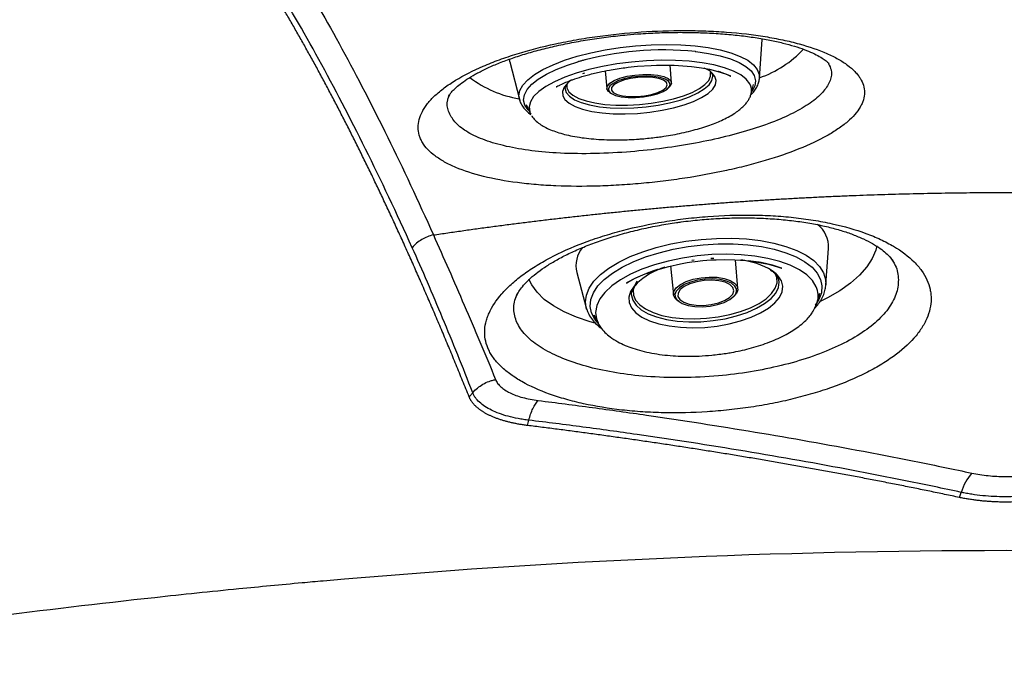
# Model space of a CAD drawing. Extents: x 527 to 612, y 789 to 934.
# Drawn here: x 563 to 570, y 876 to 881 of the extents above; entities that cross this region are included whole.
import ezdxf

# ---------------------------------------------------------------- set-up
doc = ezdxf.new("R2010")
doc.units = 0
doc.header["$MEASUREMENT"] = 0
doc.layers.add('1', color=4, linetype='Continuous')
doc.layers.add('GEOMETRY', color=4, linetype='Continuous', lineweight=25)

# ---------------------------------------------------------------- blocks, each defined once
blk = doc.blocks.new('2024 FLASH - FSH - LL')
at = {"layer": 'GEOMETRY'}
for p, q in [((40.3872, 76.7676), (40.4074, 77.0409)), ((39.9316, 76.9564), (39.908, 76.9588)), ((38.6142, 76.8829), (38.6111, 76.9034)), ((38.6142, 76.8829), (38.6819, 76.6174)), ((39.0234, 76.8593), (39.0973, 76.8829)), ((39.1442, 76.8031), (39.1296, 76.7968)), ((39.2913, 76.8183), (39.3034, 76.6942)), ((39.7618, 76.7346), (39.752, 76.859)), ((40.0714, 76.7783), (40.0519, 76.8026)), ((40.877, 76.8719), (40.878, 76.8696)), ((40.3283, 76.6559), (40.3457, 76.7222)), ((38.1813, 76.6359), (38.1823, 76.6386)), ((38.1823, 76.6386), (38.1872, 76.6518)), ((38.6844, 76.6089), (38.6819, 76.6174)), ((38.7306, 76.5799), (38.7593, 76.5177)), ((38.7593, 76.5177), (38.7634, 76.5103)), ((40.8592, 75.298), (40.8786, 75.5581)), ((39.9238, 75.4741), (39.9061, 75.4714)), ((40.2341, 75.2725), (40.2166, 75.477)), ((39.7545, 75.4327), (39.776, 75.2288)), ((39.0891, 75.3872), (39.1574, 75.1355)), ((40.5269, 75.3223), (40.5181, 75.3553)), ((40.7981, 75.1768), (40.8152, 75.2394)), ((39.2117, 75.0863), (39.2404, 75.028)), ((38.325, 74.5026), (38.35, 74.5326)), ((38.7394, 74.2998), (38.7489, 74.3371)), ((38.7489, 74.3371), (38.7489, 74.3371)), ((41.8085, 73.7883), (41.8203, 73.8248))]:
    blk.add_line(p, q, dxfattribs=at)
at = {"layer": 'GEOMETRY', "flags": 128}
for points in [[(39.0019, 76.8941), (39.0918, 76.9223), (39.1889, 76.947), (39.2918, 76.9678), (39.3985, 76.9843), (39.5075, 76.9963), (39.6169, 77.0036), (39.725, 77.006), (39.8298, 77.0036), (39.9298, 76.9962), (40.0233, 76.9842), (40.1088, 76.9676), (40.1848, 76.9468), (40.2501, 76.922), (40.3036, 76.8938), (40.3445, 76.8625), (40.372, 76.8286), (40.3858, 76.7928), (40.3872, 76.7676)], [(39.9317, 76.9564), (39.9355, 76.956), (40.0261, 76.9432), (40.1083, 76.926), (40.1806, 76.9045), (40.242, 76.8792), (40.2912, 76.8505), (40.3275, 76.8189), (40.3503, 76.7849), (40.3591, 76.7491), (40.3539, 76.7122), (40.3346, 76.6747), (40.3324, 76.6716)], [(38.6819, 76.6174), (38.6788, 76.6423), (38.686, 76.68), (38.7072, 76.7181), (38.7419, 76.7561), (38.7896, 76.7932), (38.8495, 76.829), (38.9207, 76.8628), (39.0019, 76.8941)], [(40.3189, 76.7274), (40.2931, 76.7602), (40.2539, 76.7905), (40.202, 76.8177), (40.1383, 76.8413), (40.064, 76.861), (39.9803, 76.8763), (39.8888, 76.8871), (39.791, 76.893), (39.6888, 76.8941), (39.584, 76.8903), (39.4784, 76.8816), (39.3739, 76.8682), (39.2724, 76.8504), (39.1757, 76.8284), (39.0855, 76.8027), (39.0035, 76.7738), (38.931, 76.742), (38.8694, 76.7081), (38.8198, 76.6726), (38.7831, 76.6361), (38.7599, 76.5993), (38.7506, 76.5628), (38.7555, 76.5274), (38.7593, 76.5177)], [(38.7525, 76.5324), (38.7436, 76.5416), (38.7209, 76.5756), (38.712, 76.6114), (38.7173, 76.6483), (38.7366, 76.6858), (38.7695, 76.7232), (38.8155, 76.7599), (38.8739, 76.7952), (38.9436, 76.8285), (39.0234, 76.8593)], [(39.0185, 76.7252), (39.0195, 76.6973), (39.0342, 76.6702), (39.0624, 76.6453), (39.1034, 76.6234), (39.156, 76.605), (39.2187, 76.5907), (39.2899, 76.5808), (39.3677, 76.5755), (39.4498, 76.5752), (39.5342, 76.5797), (39.6183, 76.5889), (39.7001, 76.6026), (39.7772, 76.6204), (39.8475, 76.6418), (39.9091, 76.6663), (39.9604, 76.6931), (39.9999, 76.7215), (40.0266, 76.7509), (40.0397, 76.7803), (40.0391, 76.8081)], [(39.5205, 76.8511), (39.6168, 76.8575), (39.6557, 76.8589), (39.7185, 76.8596), (39.7809, 76.8584), (39.8439, 76.8552), (39.9044, 76.8498), (39.9598, 76.8428), (40.0059, 76.8351), (40.0317, 76.8299), (40.0912, 76.8152), (40.1525, 76.7945), (40.176, 76.7844), (40.1826, 76.7814), (40.1834, 76.781), (40.1835, 76.7809), (40.1835, 76.7809), (40.1835, 76.7809), (40.1835, 76.7809), (40.1835, 76.7809), (40.1835, 76.7809), (40.1835, 76.7809), (40.1835, 76.7809), (40.1835, 76.7809), (40.1835, 76.7809), (40.1835, 76.7809), (40.1835, 76.781), (40.1833, 76.781), (40.1791, 76.7831), (40.122, 76.8057), (40.0961, 76.8139), (40.0918, 76.8151), (40.0915, 76.8152), (40.0914, 76.8152), (40.0914, 76.8152), (40.0914, 76.8152), (40.0914, 76.8152), (40.0914, 76.8152), (40.0914, 76.8152), (40.0914, 76.8152), (40.0914, 76.8152), (40.0914, 76.8152), (40.0915, 76.8152), (40.0924, 76.8149), (40.1019, 76.8121), (40.1147, 76.8081), (40.1152, 76.8079), (40.1152, 76.8079), (40.1152, 76.8079), (40.1152, 76.8079), (40.1152, 76.8079), (40.1152, 76.8079), (40.1151, 76.8079), (40.1151, 76.8079), (40.1149, 76.808), (40.1145, 76.8081), (40.1128, 76.8087), (40.111, 76.8093), (40.1103, 76.8095), (40.11, 76.8096), (40.1098, 76.8096), (40.1097, 76.8097), (40.1096, 76.8097), (40.1096, 76.8097)], [(39.0043, 76.7083), (39.0005, 76.7028), (38.988, 76.6722), (38.9897, 76.6425), (39.0054, 76.6143), (39.0347, 76.5885), (39.0771, 76.5656), (39.1312, 76.5462), (39.1957, 76.531), (39.269, 76.5202), (39.3492, 76.5141), (39.4341, 76.513), (39.5216, 76.5167), (39.6094, 76.5253), (39.6953, 76.5386), (39.7769, 76.556), (39.8523, 76.5773), (39.9194, 76.6019), (39.9765, 76.629), (40.0221, 76.6581), (40.0551, 76.6884), (40.0746, 76.7191), (40.0801, 76.7493), (40.0714, 76.7783), (40.0714, 76.7783)], [(39.0531, 76.7543), (39.0269, 76.7333), (39.0043, 76.7083)], [(39.0063, 76.6904), (39.0145, 76.6646), (39.037, 76.6379), (39.0729, 76.6139), (39.1213, 76.5933), (39.1809, 76.5766), (39.25, 76.5643), (39.3268, 76.5566), (39.4091, 76.5539), (39.4947, 76.5561), (39.5813, 76.5633), (39.6666, 76.5752), (39.7481, 76.5915), (39.8237, 76.6118), (39.8913, 76.6354), (39.9491, 76.6619), (39.9954, 76.6903), (40.0291, 76.7201), (40.0492, 76.7503), (40.0551, 76.7801), (40.0548, 76.7834)], [(39.7521, 76.7277), (39.7414, 76.7451), (39.7176, 76.7601), (39.6822, 76.7716), (39.6375, 76.779), (39.5862, 76.7817), (39.5316, 76.7797), (39.4771, 76.7729), (39.4262, 76.7619), (39.382, 76.7474), (39.3473, 76.7302), (39.3243, 76.7115), (39.3144, 76.6923), (39.3143, 76.6916)], [(39.3243, 76.731), (39.3547, 76.7499), (39.3963, 76.7666), (39.4464, 76.7801), (39.502, 76.7894), (39.5595, 76.794), (39.6152, 76.7937), (39.6658, 76.7884), (39.708, 76.7784), (39.7392, 76.7645), (39.7574, 76.7474), (39.7615, 76.7282), (39.7512, 76.7082), (39.741, 76.6984)], [(39.3524, 76.7195), (39.3366, 76.7007), (39.3354, 76.6821), (39.3489, 76.6653), (39.3761, 76.6515), (39.4149, 76.6417), (39.4625, 76.6365), (39.5154, 76.6365), (39.5696, 76.6416), (39.6212, 76.6514), (39.6662, 76.6652), (39.7014, 76.682), (39.7241, 76.7005), (39.7326, 76.7194), (39.7264, 76.7372), (39.7059, 76.7527), (39.6726, 76.7646), (39.6289, 76.7722), (39.5782, 76.7748), (39.5241, 76.7722), (39.4708, 76.7647), (39.422, 76.7528), (39.3816, 76.7373), (39.3524, 76.7195)], [(39.0061, 76.6945), (39.0062, 76.6932), (39.0063, 76.6904)], [(39.3267, 76.6643), (39.3151, 76.673), (39.3039, 76.6913), (39.307, 76.711), (39.3243, 76.731)], [(39.3143, 76.6916), (39.3183, 76.674), (39.325, 76.6659)], [(39.325, 76.6659), (39.3357, 76.6576), (39.3655, 76.6443), (39.4059, 76.6348), (39.4543, 76.6297), (39.5077, 76.6294), (39.5626, 76.6338), (39.6158, 76.6427), (39.6637, 76.6556), (39.7035, 76.6716), (39.7326, 76.6897)], [(39.7326, 76.6897), (39.7491, 76.7088), (39.7522, 76.7277), (39.7521, 76.7277)], [(39.4685, 75.4991), (39.5578, 75.534), (39.6545, 75.5642), (39.757, 75.5892), (39.8635, 75.6085), (39.9724, 75.6219), (40.0818, 75.6291), (40.19, 75.6299), (40.2951, 75.6245), (40.3955, 75.6128), (40.4894, 75.5951), (40.5755, 75.5716), (40.6522, 75.5428), (40.7182, 75.5091), (40.7726, 75.471), (40.8143, 75.4293), (40.8428, 75.3845), (40.8575, 75.3374), (40.8592, 75.298)], [(39.4903, 75.4632), (39.5783, 75.4976), (39.6737, 75.5271), (39.7748, 75.5514), (39.8799, 75.57), (39.9871, 75.5826), (40.0948, 75.589), (40.2009, 75.589), (40.3038, 75.5826), (40.4015, 75.5701), (40.4926, 75.5515), (40.5754, 75.5272), (40.6484, 75.4976), (40.7105, 75.4633), (40.7606, 75.4248), (40.7979, 75.3827), (40.8216, 75.3378), (40.8313, 75.2909), (40.827, 75.2427), (40.8087, 75.1941), (40.7826, 75.1534)], [(41.2204, 75.5751), (41.2133, 75.5449), (41.1888, 75.4851), (41.1505, 75.4258), (41.099, 75.3676), (41.0347, 75.3111), (40.9585, 75.257), (40.8712, 75.206), (40.8237, 75.1818)], [(39.1574, 75.1355), (39.1515, 75.177), (39.1577, 75.226), (39.1779, 75.2754), (39.2117, 75.3242), (39.2585, 75.3718), (39.3176, 75.4173), (39.388, 75.4599), (39.4685, 75.4991)], [(40.7901, 75.2853), (40.7635, 75.3286), (40.7234, 75.369), (40.6707, 75.4056), (40.6063, 75.4378), (40.5313, 75.4651), (40.447, 75.4869), (40.3551, 75.5029), (40.257, 75.5128), (40.1546, 75.5163), (40.0497, 75.5135), (39.9441, 75.5044), (39.8398, 75.4892), (39.7386, 75.4681), (39.6423, 75.4414), (39.5526, 75.4098), (39.4712, 75.3737), (39.3994, 75.3337), (39.3386, 75.2907), (39.2898, 75.2453), (39.254, 75.1984), (39.2317, 75.1509), (39.2234, 75.1034), (39.2292, 75.057), (39.2404, 75.028)], [(39.984, 75.4712), (40.0426, 75.4757), (40.0799, 75.4776), (40.1419, 75.4788), (40.2122, 75.4773), (40.2914, 75.4717), (40.3738, 75.4609), (40.4516, 75.4452), (40.5146, 75.4276), (40.5446, 75.4173), (40.5455, 75.417), (40.5457, 75.4169), (40.5457, 75.4169), (40.5457, 75.4169), (40.5457, 75.4169), (40.5457, 75.4169), (40.5457, 75.4169), (40.5457, 75.4169), (40.5457, 75.4169), (40.5457, 75.4169), (40.5457, 75.4169), (40.5456, 75.417), (40.5443, 75.4174), (40.4791, 75.4382), (40.3985, 75.4566), (40.3457, 75.4653), (40.3101, 75.4698), (40.3097, 75.4699), (40.3097, 75.4699), (40.3097, 75.4699), (40.3097, 75.4699), (40.3096, 75.4699), (40.3096, 75.4699), (40.3096, 75.4699), (40.3097, 75.4699), (40.3097, 75.4699), (40.3097, 75.4699), (40.3098, 75.4699), (40.3102, 75.4698), (40.3155, 75.4692), (40.3683, 75.4618), (40.3839, 75.4592), (40.3842, 75.4591), (40.3843, 75.4591), (40.3843, 75.4591), (40.3843, 75.4591), (40.3843, 75.4591), (40.3843, 75.4591), (40.3843, 75.4591), (40.3843, 75.4591), (40.3843, 75.4591), (40.3842, 75.4591), (40.3839, 75.4592), (40.3826, 75.4594), (40.3752, 75.4607), (40.3737, 75.4609), (40.3733, 75.461), (40.3731, 75.461), (40.3731, 75.461), (40.373, 75.4611), (40.373, 75.4611), (40.3731, 75.4611), (40.3732, 75.461), (40.3737, 75.4609), (40.3755, 75.4606), (40.3824, 75.4594), (40.3876, 75.4585), (40.3893, 75.4582), (40.3902, 75.458), (40.3901, 75.458)], [(40.0632, 75.4862), (40.0571, 75.486), (40.0407, 75.4853)], [(39.2491, 75.0181), (39.2184, 75.054), (39.1947, 75.0989), (39.1849, 75.1458), (39.1892, 75.194), (39.2075, 75.2426), (39.2395, 75.2907), (39.2847, 75.3377), (39.3422, 75.3826), (39.4112, 75.4246), (39.4903, 75.4632)], [(39.5879, 75.3815), (39.5878, 75.3815), (39.5892, 75.382), (39.5915, 75.3829), (39.5986, 75.3856), (39.6034, 75.3874), (39.6038, 75.3876), (39.6039, 75.3876), (39.6039, 75.3876), (39.6039, 75.3876), (39.6038, 75.3876), (39.6037, 75.3875), (39.6035, 75.3875), (39.6031, 75.3873), (39.6018, 75.3868), (39.5971, 75.3851), (39.5948, 75.3842), (39.5936, 75.3837), (39.5933, 75.3836), (39.5932, 75.3836), (39.5932, 75.3836), (39.5932, 75.3836), (39.5932, 75.3836), (39.5932, 75.3836), (39.5932, 75.3836), (39.5932, 75.3836), (39.5932, 75.3836), (39.5933, 75.3836), (39.5937, 75.3838), (39.5965, 75.3848), (39.6435, 75.4015), (39.6631, 75.4078), (39.6644, 75.4082), (39.6645, 75.4083), (39.6645, 75.4083), (39.6645, 75.4083), (39.6645, 75.4083), (39.6645, 75.4083), (39.6645, 75.4083), (39.6645, 75.4083), (39.6645, 75.4083), (39.6644, 75.4083), (39.6644, 75.4082), (39.6642, 75.4082), (39.6627, 75.4077), (39.6356, 75.3989), (39.5732, 75.3758), (39.5078, 75.3469), (39.4436, 75.3122), (39.4429, 75.3117), (39.4427, 75.3116), (39.4427, 75.3116), (39.4427, 75.3116), (39.4427, 75.3116), (39.4427, 75.3116), (39.4427, 75.3116), (39.4427, 75.3116), (39.4427, 75.3116), (39.4427, 75.3116), (39.4427, 75.3116), (39.4427, 75.3116), (39.4429, 75.3117), (39.4494, 75.3156), (39.5055, 75.3457), (39.5743, 75.3762), (39.6511, 75.4039), (39.7429, 75.4301), (39.8254, 75.4484), (39.8739, 75.457), (39.9068, 75.462), (39.9296, 75.4651), (39.984, 75.4712)], [(39.2198, 75.0266), (39.1841, 75.0365), (39.0867, 75.069), (38.9994, 75.1066), (38.9232, 75.149), (38.859, 75.1956), (38.8075, 75.2459), (38.7692, 75.2994), (38.75, 75.3399)], [(39.5173, 75.3242), (39.5032, 75.3012), (39.4908, 75.2631), (39.4924, 75.2257), (39.5078, 75.1899), (39.5368, 75.1569), (39.5784, 75.1274), (39.6315, 75.1022), (39.6948, 75.0822), (39.7664, 75.0677), (39.8444, 75.0592), (39.9267, 75.057), (40.011, 75.0611), (40.0951, 75.0713), (40.1767, 75.0875), (40.2534, 75.1091), (40.3233, 75.1356), (40.3844, 75.1663), (40.4351, 75.2002), (40.4739, 75.2366), (40.4999, 75.2743), (40.5122, 75.3124), (40.5106, 75.3498), (40.5017, 75.3741)], [(40.2237, 75.2702), (40.2132, 75.2899), (40.189, 75.3099), (40.1532, 75.3257), (40.1082, 75.3363), (40.0568, 75.341), (40.0021, 75.3394), (39.9477, 75.3318), (39.897, 75.3185), (39.8531, 75.3004), (39.8187, 75.2787), (39.7962, 75.2547), (39.7868, 75.2299), (39.7867, 75.2291)], [(39.796, 75.2769), (39.8259, 75.301), (39.8671, 75.3219), (39.917, 75.3384), (39.9724, 75.3495), (40.0299, 75.3543), (40.0858, 75.3527), (40.1366, 75.3446), (40.1791, 75.3307), (40.2107, 75.3118), (40.2294, 75.2891), (40.234, 75.264), (40.2242, 75.2381), (40.2045, 75.2162)], [(39.5118, 75.3059), (39.4976, 75.2903), (39.4721, 75.2509), (39.4604, 75.2113), (39.4628, 75.1724), (39.4792, 75.1353), (39.5093, 75.1009), (39.5523, 75.0701), (39.6071, 75.0437), (39.6721, 75.0224), (39.7458, 75.0067), (39.8263, 74.9971), (39.9114, 74.9938), (39.999, 74.9969), (40.0867, 75.0063), (40.1724, 75.0217), (40.2537, 75.0428), (40.3286, 75.069), (40.3952, 75.0996), (40.4517, 75.1339), (40.4967, 75.171), (40.5289, 75.2098), (40.5476, 75.2494), (40.5523, 75.2888), (40.5428, 75.327), (40.5428, 75.327)], [(39.4791, 75.2221), (39.4879, 75.1889), (39.5111, 75.1536), (39.5477, 75.1215), (39.5967, 75.0935), (39.6568, 75.0704), (39.7264, 75.0528), (39.8035, 75.0412), (39.886, 75.0359), (39.9718, 75.037), (40.0584, 75.0446), (40.1434, 75.0583), (40.2247, 75.0779), (40.2999, 75.1027), (40.367, 75.1322), (40.4241, 75.1655), (40.4698, 75.2017), (40.5028, 75.2399), (40.5221, 75.2789), (40.5273, 75.3177), (40.5269, 75.3223)], [(39.8158, 75.1791), (39.8136, 75.1804), (39.7882, 75.2013), (39.7765, 75.2254), (39.7791, 75.2512), (39.796, 75.2769)], [(39.8241, 75.2646), (39.8088, 75.2403), (39.8081, 75.2162), (39.8221, 75.1939), (39.8497, 75.1753), (39.8888, 75.1616), (39.9367, 75.1539), (39.9897, 75.1527), (40.0438, 75.1582), (40.0952, 75.17), (40.1399, 75.187), (40.1747, 75.2082), (40.197, 75.2319), (40.2051, 75.2564), (40.1984, 75.2798), (40.1774, 75.3004), (40.1437, 75.3168), (40.0998, 75.3276), (40.0489, 75.332), (39.9948, 75.3298), (39.9416, 75.3211), (39.8931, 75.3066), (39.8529, 75.2873), (39.8241, 75.2646)], [(39.4787, 75.2267), (39.4788, 75.2265), (39.4791, 75.2221)], [(39.7867, 75.2291), (39.7912, 75.2059), (39.8004, 75.1925)], [(39.8004, 75.1925), (39.8091, 75.1842), (39.8393, 75.1661), (39.88, 75.1528), (39.9286, 75.1451), (39.9821, 75.1435), (40.037, 75.1482), (40.09, 75.1587), (40.1377, 75.1745), (40.1772, 75.1946), (40.2058, 75.2176)], [(39.1619, 75.1212), (39.1592, 75.1291), (39.1574, 75.1355)]]:
    blk.add_lwpolyline(points, dxfattribs=at)
at = {"layer": 'GEOMETRY'}
for centre, radius, start, end in [((39.7096, 74.7054), 2.262, 84.36398, 105.7054), ((40.1238, 77.5213), 0.7963, 289.32949, 316.44993), ((39.9141, 76.6486), 0.2066, 48.18678, 66.96014), ((38.8198, 77.4259), 0.818, 233.17093, 260.12087), ((40.237, 76.6802), 0.0945, 345.06561, 29.97864), ((40.6697, 75.5656), 0.2091, 357.93903, 51.19432), ((39.2932, 75.4336), 0.2094, 141.50221, 192.79988), ((40.1897, 74.923), 0.5565, 58.89568, 83.37548), ((39.8741, 74.9143), 0.5335, 107.24202, 132.7689), ((40.3737, 75.2398), 0.1903, 27.26512, 57.03077), ((40.1716, 75.2585), 0.0533, 309.86838, 12.59633), ((40.6444, 75.22), 0.1596, 344.26892, 24.11956), ((42.1535, 73.7286), 0.3467, 137.83258, 163.89449)]:
    blk.add_arc(centre, radius, start, end, dxfattribs=at)
for points, knots in [([(36.7702, 78.0453), (36.9871, 77.7308), (37.2044, 77.3744), (37.6383, 76.5773), (37.855, 76.1365), (38.0709, 75.6534)], [0, 0, 0, 0, 0.5, 0.5, 1, 1, 1, 1]), ([(38.325, 74.5026), (38.3173, 74.5218), (38.3018, 74.5603), (38.2786, 74.6176), (38.2554, 74.6746), (38.2322, 74.7313), (38.2089, 74.7876), (38.1857, 74.8436), (38.1625, 74.8993), (38.1392, 74.9547), (38.116, 75.0098), (38.0927, 75.0645), (38.0694, 75.1189), (38.0462, 75.173), (38.0229, 75.2268), (37.9996, 75.2803), (37.9764, 75.3334), (37.9531, 75.3862), (37.9298, 75.4387), (37.9065, 75.4908), (37.8832, 75.5427), (37.8599, 75.5942), (37.8366, 75.6454), (37.8133, 75.6962), (37.79, 75.7468), (37.7667, 75.797), (37.7434, 75.8469), (37.72, 75.8965), (37.6967, 75.9457), (37.6734, 75.9947), (37.6501, 76.0433), (37.6268, 76.0916), (37.6034, 76.1396), (37.5801, 76.1872), (37.5568, 76.2345), (37.5334, 76.2815), (37.5101, 76.3282), (37.4868, 76.3746), (37.4634, 76.4206), (37.4401, 76.4663), (37.4168, 76.5117), (37.3934, 76.5568), (37.3701, 76.6016), (37.3467, 76.646), (37.3234, 76.6901), (37.3001, 76.7339), (37.2767, 76.7774), (37.2534, 76.8205), (37.23, 76.8633), (37.2067, 76.9058), (37.1834, 76.948), (37.16, 76.9899), (37.1367, 77.0314), (37.1133, 77.0727), (37.09, 77.1136), (37.0667, 77.1541), (37.0433, 77.1944), (37.02, 77.2344), (36.9967, 77.274), (36.9733, 77.3133), (36.95, 77.3523), (36.9267, 77.3909), (36.9034, 77.4293), (36.88, 77.4673), (36.8567, 77.505), (36.8334, 77.5424), (36.8101, 77.5795), (36.7868, 77.6162), (36.7635, 77.6527), (36.7402, 77.6888), (36.7169, 77.7246), (36.6936, 77.7601), (36.6703, 77.7952), (36.647, 77.8301), (36.6237, 77.8646), (36.6004, 77.8988), (36.5849, 77.9214), (36.5771, 77.9327)], [0, 0, 0, 0, 0.013333, 0.026667, 0.04, 0.053333, 0.066666, 0.079999, 0.093333, 0.106666, 0.119999, 0.133332, 0.146665, 0.159998, 0.173331, 0.186664, 0.199997, 0.21333, 0.226663, 0.239996, 0.253329, 0.266662, 0.279995, 0.293328, 0.306661, 0.319994, 0.333327, 0.34666, 0.359994, 0.373327, 0.38666, 0.399993, 0.413326, 0.426659, 0.439992, 0.453326, 0.466659, 0.479992, 0.493325, 0.506659, 0.519992, 0.533325, 0.546659, 0.559992, 0.573325, 0.586659, 0.599992, 0.613326, 0.626659, 0.639993, 0.653326, 0.66666, 0.679993, 0.693327, 0.70666, 0.719994, 0.733327, 0.746661, 0.759994, 0.773328, 0.786662, 0.799995, 0.813329, 0.826663, 0.839996, 0.85333, 0.866664, 0.879997, 0.893331, 0.906664, 0.919998, 0.933332, 0.946665, 0.959999, 0.973333, 0.986666, 1, 1, 1, 1]), ([(37.9204, 75.5626), (37.6993, 76.0512), (37.4782, 76.4969), (37.0366, 77.3027), (36.8161, 77.663), (36.5965, 77.9807)], [0, 0, 0, 0, 0.5, 0.5, 1, 1, 1, 1]), ([(39.5458, 77.0952), (39.441, 77.0881), (39.3379, 77.0775), (39.186, 77.0565), (39.1357, 77.0486), (39.0361, 77.0311), (38.9866, 77.0214), (38.8426, 76.9902), (38.7516, 76.9665), (38.644, 76.9333), (38.6228, 76.9265), (38.581, 76.9125), (38.5604, 76.9053), (38.4998, 76.8832), (38.4613, 76.8679), (38.3518, 76.8208), (38.2863, 76.7874), (38.214, 76.7433), (38.2, 76.7343), (38.1732, 76.7162), (38.1604, 76.7072), (38.1238, 76.6798), (38.1018, 76.6614), (38.0624, 76.6242), (38.0451, 76.6054), (38.0226, 76.5771), (38.0157, 76.5676), (38.0031, 76.5485), (37.9974, 76.5389), (37.9722, 76.4912), (37.9623, 76.4538), (37.9625, 76.3987), (37.9651, 76.3806), (37.9729, 76.3537), (37.9761, 76.3448), (37.9839, 76.3272), (37.9883, 76.3186), (38.0138, 76.2761), (38.0439, 76.2441), (38.0937, 76.2067), (38.1043, 76.1994), (38.1267, 76.1849), (38.1385, 76.1779), (38.1754, 76.1574), (38.202, 76.1445), (38.2882, 76.1081), (38.3538, 76.0868), (38.5018, 76.0504), (38.5818, 76.0359), (38.7104, 76.0192), (38.7547, 76.0145), (38.8463, 76.0069), (38.8938, 76.0039), (39.0375, 75.9978), (39.1358, 75.9973), (39.2871, 76.0015), (39.3382, 76.0038), (39.4157, 76.0084), (39.4418, 76.0102), (39.494, 76.0141), (39.5201, 76.0163), (39.5983, 76.0234), (39.6503, 76.029), (39.7284, 76.0385), (39.7543, 76.0418), (39.8057, 76.0489), (39.8313, 76.0526), (39.9582, 76.072), (40.0569, 76.0902), (40.2009, 76.1216), (40.2484, 76.1329), (40.3402, 76.1563), (40.3845, 76.1685), (40.5134, 76.2068), (40.5936, 76.2343), (40.7418, 76.2937), (40.8074, 76.3246), (40.8937, 76.3729), (40.9204, 76.3893), (40.9573, 76.4144), (40.9691, 76.4229), (40.9916, 76.4399), (41.0021, 76.4485), (41.052, 76.4913), (41.0821, 76.5258), (41.1075, 76.5694), (41.112, 76.5781), (41.1197, 76.5956), (41.123, 76.6045), (41.1307, 76.6307), (41.1333, 76.6481), (41.1334, 76.6995), (41.1234, 76.733), (41.098, 76.774), (41.0922, 76.7822), (41.0795, 76.7983), (41.0726, 76.8062), (41.05, 76.8296), (41.0151, 76.8599), (40.9708, 76.8885), (40.9341, 76.9092), (40.9212, 76.916), (40.8943, 76.9294), (40.8803, 76.9359), (40.8077, 76.9678), (40.742, 76.9905), (40.632, 77.0207), (40.5935, 77.03), (40.5327, 77.043), (40.512, 77.0471), (40.4701, 77.055), (40.4489, 77.0587), (40.3409, 77.0762), (40.2497, 77.0869), (40.1055, 77.0978), (40.0559, 77.1007), (39.9562, 77.1044), (39.9059, 77.1054), (39.7537, 77.1057), (39.6506, 77.1023), (39.5458, 77.0952)], [0, 0, 0, 0, 0.03125, 0.03125, 0.046875, 0.046875, 0.0625, 0.0625, 0.09375, 0.09375, 0.101562, 0.101562, 0.109375, 0.109375, 0.125, 0.125, 0.15625, 0.15625, 0.164062, 0.164062, 0.171875, 0.171875, 0.1875, 0.1875, 0.203125, 0.203125, 0.210937, 0.210937, 0.21875, 0.21875, 0.25, 0.25, 0.265625, 0.265625, 0.273437, 0.273437, 0.28125, 0.28125, 0.3125, 0.3125, 0.320312, 0.320312, 0.328125, 0.328125, 0.34375, 0.34375, 0.375, 0.375, 0.40625, 0.40625, 0.421875, 0.421875, 0.4375, 0.4375, 0.46875, 0.46875, 0.484375, 0.484375, 0.492188, 0.492188, 0.5, 0.5, 0.515625, 0.515625, 0.523438, 0.523438, 0.53125, 0.53125, 0.5625, 0.5625, 0.578125, 0.578125, 0.59375, 0.59375, 0.625, 0.625, 0.65625, 0.65625, 0.671875, 0.671875, 0.679688, 0.679688, 0.6875, 0.6875, 0.71875, 0.71875, 0.726563, 0.726563, 0.734375, 0.734375, 0.75, 0.75, 0.78125, 0.78125, 0.789063, 0.789063, 0.796875, 0.796875, 0.8125, 0.828125, 0.828125, 0.835938, 0.835938, 0.84375, 0.84375, 0.875, 0.875, 0.890625, 0.890625, 0.898438, 0.898438, 0.90625, 0.90625, 0.9375, 0.9375, 0.953125, 0.953125, 0.96875, 0.96875, 1, 1, 1, 1]), ([(38.1782, 76.6372), (38.1781, 76.637), (38.1779, 76.6365), (38.1834, 76.6476), (38.1984, 76.6674), (38.2237, 76.6938), (38.2599, 76.7247), (38.3077, 76.7588), (38.367, 76.7947), (38.4374, 76.8313), (38.5179, 76.8671), (38.608, 76.9017), (38.7069, 76.9346), (38.8149, 76.9658), (38.9311, 76.9945), (39.054, 77.0203), (39.182, 77.0427), (39.3134, 77.0612), (39.4346, 77.0743), (39.5346, 77.0824), (39.6336, 77.0883), (39.7439, 77.0923), (39.8738, 77.093), (40.0017, 77.0895), (40.1262, 77.0821), (40.2454, 77.0708), (40.3577, 77.0559), (40.4612, 77.0379), (40.5545, 77.0172), (40.6364, 76.9947), (40.707, 76.9706), (40.7665, 76.9458), (40.8143, 76.9213), (40.8495, 76.8988), (40.8717, 76.8809), (40.8821, 76.8694), (40.8822, 76.8691), (40.8822, 76.869)], [0, 0, 0, 0, 0.014791, 0.042351, 0.069148, 0.096165, 0.123866, 0.15235, 0.181503, 0.211113, 0.240959, 0.270506, 0.300628, 0.331473, 0.362885, 0.394693, 0.426727, 0.458808, 0.490763, 0.513976, 0.530351, 0.561622, 0.593107, 0.624847, 0.656724, 0.688551, 0.720128, 0.751267, 0.781785, 0.811505, 0.840567, 0.86974, 0.898582, 0.926837, 0.954324, 0.981056, 1, 1, 1, 1]), ([(39.1451, 76.8961), (39.1377, 76.8941), (39.1233, 76.8901), (39.1076, 76.8859), (39.0989, 76.8833), (39.0974, 76.8829)], [0, 0, 0, 0, 0.462039, 0.906999, 1, 1, 1, 1]), ([(40.878, 76.8696), (40.8854, 76.8551), (40.905, 76.8164), (40.8943, 76.7501), (40.8491, 76.6738), (40.766, 76.5986), (40.6479, 76.5266), (40.4988, 76.4591), (40.3219, 76.3979), (40.1226, 76.344), (39.906, 76.2991), (39.6771, 76.2639), (39.4345, 76.2393), (39.1855, 76.2281), (38.9497, 76.2327), (38.7418, 76.2527), (38.5647, 76.2851), (38.4162, 76.3309), (38.2994, 76.388), (38.2174, 76.4555), (38.1745, 76.5307), (38.1632, 76.5921), (38.178, 76.6279), (38.1813, 76.6359)], [0, 0, 0, 0, 0.029768, 0.079131, 0.128485, 0.177841, 0.227339, 0.276839, 0.32661, 0.376383, 0.42644, 0.476497, 0.527566, 0.583679, 0.639788, 0.689698, 0.739607, 0.789043, 0.838478, 0.887609, 0.936741, 0.98593, 1, 1, 1, 1]), ([(38.9454, 76.7061), (38.9454, 76.7061), (38.9454, 76.7061), (38.9462, 76.7065), (38.9472, 76.707), (38.9478, 76.7074), (38.9478, 76.7074), (38.9477, 76.7073), (38.9476, 76.7072), (38.9474, 76.7071), (38.9471, 76.707), (38.9465, 76.7067), (38.9452, 76.706), (38.9439, 76.7053), (38.9429, 76.7048), (38.9427, 76.7046), (38.9426, 76.7046), (38.9426, 76.7046), (38.9426, 76.7046), (38.9426, 76.7046), (38.9426, 76.7046), (38.9426, 76.7046), (38.9426, 76.7046), (38.9428, 76.7047), (38.9444, 76.7056), (38.9513, 76.7092), (38.9626, 76.715), (38.9827, 76.7243), (39.0288, 76.745), (39.0905, 76.767), (39.1649, 76.7897), (39.242, 76.8088), (39.3146, 76.8235), (39.376, 76.8338), (39.4425, 76.8433), (39.4908, 76.8482), (39.5205, 76.8511)], [0, 0, 0, 0, 0.001481, 0.005647, 0.01154, 0.013909, 0.014614, 0.014986, 0.015283, 0.015606, 0.016019, 0.016727, 0.018302, 0.022951, 0.024036, 0.024246, 0.024301, 0.024331, 0.024355, 0.024381, 0.024414, 0.02447, 0.024596, 0.024971, 0.026581, 0.038306, 0.077898, 0.10049, 0.218418, 0.338846, 0.460591, 0.599666, 0.709799, 0.792199, 0.872375, 1, 1, 1, 1]), ([(40.037, 76.8104), (40.0406, 76.8073), (40.0472, 76.8015), (40.0498, 76.7969), (40.051, 76.7948)], [0, 0, 0, 0, 0.542514, 1, 1, 1, 1]), ([(40.1122, 76.8089), (40.1122, 76.8089), (40.1124, 76.8088), (40.1116, 76.8091), (40.111, 76.8093), (40.11, 76.8096), (40.1096, 76.8097)], [0, 0, 0, 0, 0.0657228, 0.3329043, 0.7440028, 1, 1, 1, 1]), ([(40.051, 76.7948), (40.0521, 76.7925), (40.0544, 76.7883), (40.0542, 76.7847), (40.0541, 76.783)], [0, 0, 0, 0, 0.531644, 1, 1, 1, 1]), ([(40.3258, 76.6476), (40.3326, 76.6545), (40.3476, 76.67), (40.3652, 76.6958), (40.3788, 76.7244), (40.3854, 76.7491), (40.3868, 76.7638), (40.3872, 76.7676)], [0, 0, 0, 0, 0.201268, 0.449032, 0.695822, 0.9215, 1, 1, 1, 1]), ([(39.0067, 76.6924), (39.0066, 76.6958), (39.0064, 76.7022), (39.0138, 76.7136), (39.0171, 76.7189)], [0, 0, 0, 0, 0.5387475, 1, 1, 1, 1]), ([(38.6819, 76.6174), (38.6845, 76.6088), (38.6911, 76.588), (38.7078, 76.5604), (38.7327, 76.5334), (38.7514, 76.5164), (38.7643, 76.5087), (38.7643, 76.5087)], [0, 0, 0, 0, 0.1848804, 0.4499685, 0.70871, 0.9999636, 1, 1, 1, 1]), ([(39.5658, 76.3371), (39.6001, 76.3406), (39.6478, 76.3454), (39.7165, 76.3553), (39.7727, 76.3647), (39.837, 76.3776), (39.9006, 76.3926), (39.9624, 76.4097), (40.0202, 76.4282), (40.0719, 76.4474), (40.1203, 76.468), (40.1657, 76.4904), (40.2071, 76.5146), (40.2417, 76.5389), (40.2718, 76.5646), (40.2928, 76.5874), (40.3091, 76.6109), (40.3211, 76.6328), (40.3259, 76.6482), (40.3283, 76.6559)], [0, 0, 0, 0, 0.09156, 0.127397, 0.186433, 0.24642, 0.309348, 0.373133, 0.436497, 0.497665, 0.553878, 0.618672, 0.684855, 0.745853, 0.804067, 0.870519, 0.911121, 0.955668, 1, 1, 1, 1]), ([(38.7701, 76.4982), (38.7702, 76.4982), (38.7761, 76.4874), (38.7953, 76.4664), (38.8232, 76.4427), (38.8602, 76.42), (38.9016, 76.4004), (38.9492, 76.3828), (39.0018, 76.3677), (39.0607, 76.3546), (39.1239, 76.3441), (39.1927, 76.336), (39.2656, 76.3306), (39.3376, 76.3283), (39.4043, 76.3284), (39.467, 76.3303), (39.5202, 76.3333), (39.5547, 76.3362), (39.5658, 76.3371)], [0, 0, 0, 0, 0.000495, 0.069969, 0.146583, 0.214674, 0.284674, 0.356438, 0.427182, 0.494752, 0.572158, 0.64223, 0.714057, 0.793275, 0.852171, 0.903961, 0.969064, 1, 1, 1, 1]), ([(38.0708, 75.6533), (38.1049, 75.6584), (38.173, 75.6685), (38.2751, 75.6831), (38.3773, 75.6974), (38.4794, 75.7113), (38.5816, 75.7248), (38.6837, 75.7379), (38.7858, 75.7506), (38.8879, 75.7629), (38.9899, 75.7748), (39.0919, 75.7863), (39.1939, 75.7975), (39.2959, 75.8082), (39.3979, 75.8186), (39.4998, 75.8286), (39.6017, 75.8382), (39.7035, 75.8474), (39.8053, 75.8562), (39.9071, 75.8647), (40.0089, 75.8727), (40.1106, 75.8804), (40.2122, 75.8877), (40.3139, 75.8946), (40.4154, 75.9012), (40.517, 75.9073), (40.6185, 75.9131), (40.7199, 75.9185), (40.8213, 75.9235), (40.9226, 75.9282), (41.0239, 75.9325), (41.1251, 75.9364), (41.2263, 75.9399), (41.3274, 75.943), (41.4285, 75.9458), (41.5295, 75.9482), (41.6304, 75.9503), (41.7312, 75.9519), (41.832, 75.9532), (41.9328, 75.9541), (42.0334, 75.9547), (42.2742, 75.9551), (42.6553, 75.9515), (43.1767, 75.9367), (43.6984, 75.912), (44.1111, 75.8847), (44.4152, 75.8605), (44.6111, 75.8435), (44.8075, 75.8251), (45.0044, 75.8052), (45.202, 75.7838), (45.4001, 75.7608), (45.5987, 75.7364), (45.7978, 75.7104), (45.9975, 75.6829), (46.1306, 75.6633), (46.1973, 75.6535)], [0, 0, 0, 0, 0.012678, 0.025346, 0.038005, 0.050655, 0.063295, 0.075926, 0.088548, 0.101161, 0.113765, 0.126359, 0.138944, 0.151521, 0.164088, 0.176645, 0.189194, 0.201734, 0.214265, 0.226786, 0.239299, 0.251803, 0.264297, 0.276783, 0.28926, 0.301727, 0.314186, 0.326636, 0.339078, 0.35151, 0.363933, 0.376347, 0.388753, 0.401149, 0.413537, 0.425916, 0.438285, 0.450646, 0.462999, 0.475342, 0.487677, 0.500003, 0.563839, 0.627759, 0.691762, 0.755848, 0.779858, 0.803958, 0.828148, 0.852428, 0.876798, 0.901258, 0.925808, 0.950448, 0.975178, 1, 1, 1, 1]), ([(40.0213, 75.7846), (39.9689, 75.7807), (39.9167, 75.7756), (39.8387, 75.7663), (39.8127, 75.7629), (39.7611, 75.7555), (39.7354, 75.7516), (39.6083, 75.7306), (39.5095, 75.7097), (39.3897, 75.6783), (39.3659, 75.6718), (39.3187, 75.6582), (39.2953, 75.6511), (39.2263, 75.6292), (39.1819, 75.6138), (39.0531, 75.565), (38.9731, 75.5293), (38.8809, 75.4806), (38.8629, 75.4706), (38.828, 75.4506), (38.811, 75.4404), (38.7618, 75.4096), (38.7311, 75.3887), (38.6739, 75.3459), (38.6473, 75.3241), (38.5984, 75.2796), (38.576, 75.2569), (38.5164, 75.1888), (38.4865, 75.1434), (38.4611, 75.0866), (38.4566, 75.0752), (38.449, 75.0525), (38.4457, 75.0411), (38.4379, 75.0071), (38.4353, 74.9847), (38.4351, 74.9188), (38.4449, 74.8761), (38.4698, 74.8243), (38.4755, 74.814), (38.4881, 74.7936), (38.4949, 74.7836), (38.5174, 74.7539), (38.5347, 74.7347), (38.5739, 74.6975), (38.5959, 74.6795), (38.6323, 74.6532), (38.645, 74.6446), (38.6717, 74.6276), (38.6857, 74.6193), (38.7581, 74.5784), (38.8237, 74.549), (38.9333, 74.5097), (38.9716, 74.4974), (39.032, 74.4802), (39.0527, 74.4747), (39.0946, 74.4642), (39.1159, 74.4592), (39.2238, 74.4354), (39.3148, 74.4204), (39.4346, 74.4069), (39.4588, 74.4044), (39.5079, 74.4001), (39.5328, 74.3981), (39.6077, 74.3932), (39.6579, 74.3911), (39.8097, 74.3879), (39.9121, 74.3902), (40.0417, 74.3985), (40.0677, 74.4004), (40.1199, 74.4049), (40.1461, 74.4074), (40.2242, 74.4158), (40.2758, 74.4224), (40.3528, 74.434), (40.3784, 74.4382), (40.4292, 74.447), (40.4543, 74.4516), (40.5289, 74.4663), (40.5777, 74.477), (40.6732, 74.5003), (40.72, 74.5129), (40.7887, 74.5332), (40.8114, 74.5403), (40.8562, 74.5548), (40.8784, 74.5623), (40.9871, 74.6009), (41.0672, 74.6347), (41.1771, 74.6898), (41.212, 74.7089), (41.2618, 74.7387), (41.278, 74.7488), (41.3091, 74.7693), (41.3241, 74.7796), (41.3963, 74.8318), (41.4451, 74.8752), (41.495, 74.9316), (41.5044, 74.943), (41.522, 74.966), (41.5303, 74.9776), (41.5531, 75.0124), (41.5657, 75.0356), (41.5961, 75.1054), (41.6064, 75.1521), (41.6066, 75.2105), (41.6059, 75.2222), (41.6034, 75.2452), (41.6015, 75.2567), (41.5939, 75.2907), (41.5864, 75.3131), (41.5663, 75.3569), (41.5538, 75.3785), (41.5238, 75.4207), (41.5061, 75.4416), (41.4464, 75.5015), (41.3977, 75.5385), (41.3116, 75.5895), (41.2807, 75.6057), (41.2143, 75.6366), (41.1794, 75.6511), (41.0697, 75.6914), (40.99, 75.7143), (40.8819, 75.738), (40.8598, 75.7425), (40.815, 75.751), (40.7924, 75.7549), (40.7237, 75.7659), (40.677, 75.7721), (40.5817, 75.7823), (40.5331, 75.7863), (40.4588, 75.7907), (40.4338, 75.7918), (40.3833, 75.7936), (40.3577, 75.7942), (40.2296, 75.7958), (40.126, 75.7925), (40.0213, 75.7846)], [0, 0, 0, 0, 0.015625, 0.015625, 0.023438, 0.023438, 0.03125, 0.03125, 0.0625, 0.0625, 0.070313, 0.070313, 0.078125, 0.078125, 0.09375, 0.09375, 0.125, 0.125, 0.132813, 0.132813, 0.140625, 0.140625, 0.15625, 0.15625, 0.171875, 0.171875, 0.1875, 0.1875, 0.21875, 0.21875, 0.226563, 0.226563, 0.234375, 0.234375, 0.25, 0.25, 0.28125, 0.28125, 0.289063, 0.289063, 0.296875, 0.296875, 0.3125, 0.3125, 0.328125, 0.328125, 0.335938, 0.335938, 0.34375, 0.34375, 0.375, 0.375, 0.390625, 0.390625, 0.398438, 0.398438, 0.40625, 0.40625, 0.4375, 0.4375, 0.445313, 0.445313, 0.453125, 0.453125, 0.46875, 0.46875, 0.5, 0.5, 0.507813, 0.507813, 0.515625, 0.515625, 0.53125, 0.53125, 0.539063, 0.539063, 0.546875, 0.546875, 0.5625, 0.5625, 0.578125, 0.578125, 0.585938, 0.585938, 0.59375, 0.59375, 0.625, 0.625, 0.640625, 0.640625, 0.648438, 0.648438, 0.65625, 0.65625, 0.6875, 0.6875, 0.695313, 0.695313, 0.703125, 0.703125, 0.71875, 0.71875, 0.75, 0.75, 0.757813, 0.757813, 0.765625, 0.765625, 0.78125, 0.78125, 0.796875, 0.796875, 0.8125, 0.8125, 0.84375, 0.84375, 0.859375, 0.859375, 0.875, 0.875, 0.90625, 0.90625, 0.914063, 0.914063, 0.921875, 0.921875, 0.9375, 0.9375, 0.953125, 0.953125, 0.960938, 0.960938, 0.96875, 0.96875, 1, 1, 1, 1]), ([(39.8315, 75.7458), (39.8538, 75.7486), (39.919, 75.7568), (40.0282, 75.7667), (40.1585, 75.7737), (40.2885, 75.7755), (40.4167, 75.7722), (40.5414, 75.7638), (40.6607, 75.7505), (40.7728, 75.7326), (40.8762, 75.7107), (40.9693, 75.6853), (41.0531, 75.6566), (41.1276, 75.6252), (41.1924, 75.5917), (41.2459, 75.5576), (41.2878, 75.5245), (41.3174, 75.4945), (41.3342, 75.4724), (41.3386, 75.4634), (41.34, 75.4604)], [0, 0, 0, 0, 0.031179, 0.090881, 0.151047, 0.211779, 0.272858, 0.333973, 0.394724, 0.454773, 0.513813, 0.571525, 0.628062, 0.68589, 0.74387, 0.801555, 0.858691, 0.915278, 0.97177, 1, 1, 1, 1]), ([(38.6556, 75.2054), (38.6556, 75.2055), (38.6566, 75.2101), (38.6637, 75.2275), (38.6808, 75.2573), (38.7093, 75.2947), (38.7483, 75.3354), (38.7981, 75.3785), (38.8586, 75.4226), (38.9295, 75.4668), (39.0106, 75.5102), (39.1015, 75.5525), (39.202, 75.593), (39.3113, 75.631), (39.428, 75.6657), (39.5505, 75.6963), (39.6745, 75.7217), (39.7689, 75.7373), (39.8205, 75.7443), (39.8315, 75.7458)], [0, 0, 0, 0, 0.001014, 0.063413, 0.129522, 0.193612, 0.257245, 0.320866, 0.384504, 0.448, 0.512019, 0.577193, 0.643867, 0.711709, 0.780346, 0.849395, 0.918445, 0.982652, 1, 1, 1, 1]), ([(38.0708, 75.6533), (38.0416, 75.647), (38.0133, 75.6358), (37.962, 75.6048), (37.9391, 75.5851), (37.9203, 75.5625)], [0, 0, 0, 0, 0.5, 0.5, 1, 1, 1, 1]), ([(38.0708, 75.6533), (38.1072, 75.5729), (38.1435, 75.491), (38.2165, 75.3245), (38.2532, 75.24), (38.3271, 75.0686), (38.3642, 74.9817), (38.4386, 74.8056), (38.4759, 74.7164), (38.5126, 74.6254)], [0, 0, 0, 0, 0.25, 0.25, 0.5, 0.5, 0.75, 0.75, 1, 1, 1, 1]), ([(38.35, 74.5326), (38.3148, 74.6237), (38.2792, 74.7133), (38.2079, 74.8899), (38.1722, 74.977), (38.0649, 75.2347), (37.9933, 75.4017), (37.9203, 75.5625)], [0, 0, 0, 0, 0.25, 0.25, 0.5, 0.5, 1, 1, 1, 1]), ([(41.3137, 75.4972), (41.3278, 75.4771), (41.3641, 75.4256), (41.3798, 75.3352), (41.3632, 75.231), (41.3071, 75.1275), (41.2138, 75.0283), (41.0873, 74.9361), (40.9298, 74.8533), (40.7471, 74.7816), (40.5432, 74.7229), (40.3241, 74.6784), (40.0861, 74.6483), (39.8355, 74.6363), (39.5909, 74.6444), (39.3697, 74.6709), (39.1751, 74.7116), (39.0045, 74.7666), (38.8612, 74.8336), (38.7511, 74.911), (38.6756, 74.9969), (38.6413, 75.09), (38.6387, 75.1712), (38.6626, 75.2213), (38.6704, 75.2376)], [0, 0, 0, 0, 0.029987, 0.076985, 0.123815, 0.170644, 0.217146, 0.263648, 0.310016, 0.356386, 0.402915, 0.449445, 0.496191, 0.548823, 0.601456, 0.648212, 0.694969, 0.741841, 0.788715, 0.835897, 0.883076, 0.930158, 0.977237, 1, 1, 1, 1]), ([(40.4664, 75.4028), (40.4732, 75.3983), (40.4923, 75.3857), (40.5098, 75.3658), (40.5174, 75.3516), (40.5207, 75.3455)], [0, 0, 0, 0, 0.240307, 0.672376, 1, 1, 1, 1]), ([(39.4799, 75.2254), (39.4795, 75.2283), (39.4778, 75.2394), (39.4842, 75.2598), (39.4976, 75.2862), (39.5145, 75.3038), (39.5218, 75.3115)], [0, 0, 0, 0, 0.122157, 0.452703, 0.762301, 1, 1, 1, 1]), ([(40.7791, 75.1316), (40.7866, 75.1398), (40.8046, 75.1595), (40.8263, 75.1923), (40.8444, 75.2293), (40.8554, 75.2648), (40.8581, 75.2881), (40.8592, 75.298)], [0, 0, 0, 0, 0.165185, 0.394057, 0.622543, 0.840347, 1, 1, 1, 1]), ([(39.1574, 75.1355), (39.1613, 75.1234), (39.1701, 75.0964), (39.1923, 75.0593), (39.2226, 75.0242), (39.2478, 75.0004), (39.2646, 74.9892), (39.267, 74.9876)], [0, 0, 0, 0, 0.205787, 0.458526, 0.708598, 0.957825, 1, 1, 1, 1]), ([(40.0481, 74.7993), (40.0823, 74.8031), (40.1297, 74.8084), (40.197, 74.8198), (40.252, 74.8307), (40.3161, 74.8461), (40.3812, 74.8649), (40.4457, 74.8869), (40.5069, 74.9117), (40.5632, 74.9387), (40.6129, 74.9666), (40.6581, 74.9966), (40.6989, 75.0289), (40.7324, 75.0619), (40.7553, 75.0904), (40.7759, 75.121), (40.7838, 75.1405), (40.7885, 75.1522)], [0, 0, 0, 0, 0.098161, 0.135885, 0.19698, 0.261373, 0.331215, 0.402837, 0.475384, 0.547641, 0.617959, 0.683061, 0.757001, 0.832105, 0.8919, 0.934826, 1, 1, 1, 1]), ([(40.7885, 75.1522), (40.7908, 75.1567), (40.7948, 75.1646), (40.7971, 75.1731), (40.7981, 75.1768)], [0, 0, 0, 0, 0.573148, 1, 1, 1, 1]), ([(39.2404, 75.028), (39.2457, 75.0182), (39.2586, 74.9946), (39.2882, 74.9603), (39.3283, 74.9257), (39.3762, 74.8953), (39.4312, 74.8688), (39.4883, 74.8473), (39.5513, 74.8288), (39.6213, 74.8135), (39.6957, 74.802), (39.7711, 74.7948), (39.8398, 74.7916), (39.9017, 74.7912), (39.969, 74.7929), (40.0181, 74.7969), (40.0481, 74.7993)], [0, 0, 0, 0, 0.0551358, 0.1320297, 0.2070862, 0.2964109, 0.3712728, 0.4416155, 0.5161693, 0.5933478, 0.6703079, 0.7447586, 0.8143737, 0.8654276, 0.9174876, 1, 1, 1, 1]), ([(38.35, 74.5326), (38.3602, 74.5447), (38.3824, 74.5668), (38.4085, 74.5849), (38.4366, 74.6009), (38.4512, 74.6077), (38.4738, 74.6158), (38.4815, 74.6182), (38.4971, 74.6223), (38.5048, 74.624), (38.5126, 74.6254)], [0, 0, 0, 0, 0.25, 0.5, 0.5, 0.75, 0.75, 0.875, 0.875, 1, 1, 1, 1]), ([(38.5126, 74.6254), (38.5163, 74.6163), (38.5212, 74.6076), (38.5338, 74.5905), (38.5413, 74.5823), (38.5672, 74.5587), (38.5888, 74.5443), (38.6415, 74.5184), (38.6715, 74.5074), (38.7222, 74.4938), (38.7401, 74.4897), (38.7769, 74.4826), (38.796, 74.4796), (38.8158, 74.4771)], [0, 0, 0, 0, 0.125, 0.125, 0.25, 0.25, 0.5, 0.5, 0.75, 0.75, 0.875, 0.875, 1, 1, 1, 1]), ([(38.7394, 74.2998), (38.7347, 74.3004), (38.7253, 74.3016), (38.7115, 74.3035), (38.6978, 74.3056), (38.6843, 74.3079), (38.6709, 74.3102), (38.6577, 74.3127), (38.6447, 74.3153), (38.6319, 74.3181), (38.6192, 74.321), (38.6068, 74.324), (38.5945, 74.3271), (38.5824, 74.3304), (38.5706, 74.3338), (38.5589, 74.3373), (38.5475, 74.3409), (38.5363, 74.3447), (38.5254, 74.3485), (38.5146, 74.3525), (38.5041, 74.3566), (38.4939, 74.3608), (38.4839, 74.3651), (38.4741, 74.3695), (38.4646, 74.374), (38.4554, 74.3787), (38.4465, 74.3834), (38.4378, 74.3883), (38.4294, 74.3932), (38.4212, 74.3982), (38.4134, 74.4034), (38.4058, 74.4086), (38.3985, 74.4139), (38.3915, 74.4193), (38.3848, 74.4248), (38.3784, 74.4303), (38.3722, 74.436), (38.3664, 74.4417), (38.3609, 74.4475), (38.3556, 74.4534), (38.3507, 74.4593), (38.3461, 74.4653), (38.3418, 74.4714), (38.3378, 74.4775), (38.3341, 74.4837), (38.3307, 74.4899), (38.3277, 74.4962), (38.3259, 74.5005), (38.325, 74.5026)], [0, 0, 0, 0, 0.021734, 0.043467, 0.065201, 0.086936, 0.108672, 0.130409, 0.152147, 0.173887, 0.195628, 0.21737, 0.239112, 0.260855, 0.282598, 0.304341, 0.326084, 0.347826, 0.369568, 0.391308, 0.413048, 0.434786, 0.456523, 0.47826, 0.499995, 0.521731, 0.543466, 0.565202, 0.586939, 0.608677, 0.630416, 0.652156, 0.673897, 0.695639, 0.717382, 0.739125, 0.760868, 0.782611, 0.804354, 0.826096, 0.847838, 0.869578, 0.891318, 0.913056, 0.934793, 0.956529, 0.978265, 1, 1, 1, 1]), ([(38.7489, 74.3371), (38.7359, 74.3387), (38.723, 74.3405), (38.6978, 74.3444), (38.6854, 74.3465), (38.6488, 74.3534), (38.6252, 74.3588), (38.5583, 74.3767), (38.5186, 74.3912), (38.4492, 74.4253), (38.4208, 74.4443), (38.387, 74.4755), (38.3772, 74.4864), (38.3651, 74.5033), (38.3615, 74.5091), (38.3551, 74.5207), (38.3523, 74.5266), (38.35, 74.5326)], [0, 0, 0, 0, 0.0625, 0.0625, 0.125, 0.125, 0.25, 0.25, 0.5, 0.5, 0.75, 0.75, 0.875, 0.875, 0.9375, 0.9375, 1, 1, 1, 1]), ([(38.7489, 74.3371), (38.7527, 74.3524), (38.757, 74.3668), (38.7666, 74.3942), (38.7719, 74.4071), (38.7835, 74.4313), (38.7895, 74.4421), (38.7991, 74.4566), (38.8023, 74.4612), (38.809, 74.4697), (38.8124, 74.4736), (38.8158, 74.4771)], [0, 0, 0, 0, 0.25, 0.25, 0.5, 0.5, 0.75, 0.75, 0.875, 0.875, 1, 1, 1, 1]), ([(38.8158, 74.4771), (38.9441, 74.4614), (39.0723, 74.4447), (39.3289, 74.4101), (39.4572, 74.392), (39.8421, 74.3359), (40.0989, 74.296), (40.6126, 74.2105), (40.8694, 74.1648), (41.2546, 74.092), (41.383, 74.067), (41.6398, 74.0155), (41.7682, 73.9889), (41.8964, 73.9614)], [0, 0, 0, 0, 0.125, 0.125, 0.25, 0.25, 0.5, 0.5, 0.75, 0.75, 0.875, 0.875, 1, 1, 1, 1]), ([(41.8085, 73.7883), (41.7732, 73.7958), (41.7028, 73.8106), (41.597, 73.8325), (41.4913, 73.8541), (41.3856, 73.8753), (41.2798, 73.8961), (41.174, 73.9167), (41.0682, 73.9368), (40.9624, 73.9567), (40.8566, 73.9762), (40.7508, 73.9954), (40.6449, 74.0142), (40.5391, 74.0328), (40.4332, 74.051), (40.3274, 74.0689), (40.2215, 74.0864), (40.1157, 74.1037), (40.0098, 74.1206), (39.9039, 74.1372), (39.798, 74.1535), (39.6922, 74.1695), (39.5863, 74.1852), (39.4804, 74.2006), (39.3745, 74.2156), (39.2687, 74.2304), (39.1628, 74.2449), (39.0569, 74.2591), (38.9511, 74.2729), (38.8452, 74.2865), (38.7746, 74.2954), (38.7394, 74.2998)], [0, 0, 0, 0, 0.034483, 0.068965, 0.103448, 0.13793, 0.172412, 0.206895, 0.241377, 0.275859, 0.310341, 0.344824, 0.379306, 0.413789, 0.448271, 0.482754, 0.517237, 0.55172, 0.586203, 0.620686, 0.655169, 0.689652, 0.724135, 0.758618, 0.793102, 0.827585, 0.862068, 0.896551, 0.931034, 0.965517, 1, 1, 1, 1]), ([(41.8203, 73.8248), (41.6927, 73.8525), (41.5649, 73.8791), (41.3093, 73.9307), (41.1814, 73.9558), (40.7977, 74.0286), (40.5418, 74.0741), (40.0297, 74.159), (39.7735, 74.1986), (39.3894, 74.2538), (39.2613, 74.2716), (39.0052, 74.3056), (38.8771, 74.3218), (38.7489, 74.3371)], [0, 0, 0, 0, 0.125, 0.125, 0.25, 0.25, 0.5, 0.5, 0.75, 0.75, 0.875, 0.875, 1, 1, 1, 1]), ([(41.8964, 73.9614), (41.9336, 73.9534), (41.9723, 73.9475), (42.0326, 73.9414), (42.0528, 73.9399), (42.0933, 73.9379), (42.1136, 73.9374), (42.1544, 73.9374), (42.1748, 73.9379), (42.2157, 73.9399), (42.236, 73.9414), (42.2956, 73.9474), (42.3341, 73.9533), (42.3713, 73.9613)], [0, 0, 0, 0, 0.25, 0.25, 0.375, 0.375, 0.5, 0.5, 0.625, 0.625, 0.75, 0.75, 1, 1, 1, 1]), ([(42.4473, 73.8247), (42.4443, 73.824), (42.4412, 73.8234), (42.435, 73.8221), (42.4258, 73.8202), (42.4165, 73.8184), (42.3977, 73.815), (42.3852, 73.8129), (42.3471, 73.807), (42.3212, 73.8037), (42.2687, 73.7984), (42.242, 73.7964), (42.1879, 73.7937), (42.1609, 73.793), (42.1071, 73.793), (42.0803, 73.7937), (42.0267, 73.7963), (42, 73.7983), (41.9469, 73.8037), (41.9209, 73.807), (41.8826, 73.813), (41.87, 73.8151), (41.8512, 73.8186), (41.8419, 73.8203), (41.8326, 73.8222), (41.8264, 73.8235), (41.8233, 73.8242), (41.8203, 73.8248)], [0, 0, 0, 0, 0.015625, 0.015625, 0.03125, 0.0625, 0.0625, 0.125, 0.125, 0.25, 0.25, 0.375, 0.375, 0.5, 0.5, 0.625, 0.625, 0.75, 0.75, 0.875, 0.875, 0.9375, 0.9375, 0.96875, 0.984375, 0.984375, 1, 1, 1, 1]), ([(42.4592, 73.7882), (42.4541, 73.7871), (42.444, 73.785), (42.4286, 73.7821), (42.413, 73.7793), (42.3974, 73.7766), (42.3815, 73.7741), (42.3656, 73.7717), (42.3495, 73.7695), (42.3334, 73.7675), (42.3171, 73.7656), (42.3007, 73.7639), (42.2843, 73.7623), (42.2677, 73.7609), (42.2511, 73.7597), (42.2345, 73.7586), (42.2178, 73.7577), (42.201, 73.757), (42.1842, 73.7564), (42.1674, 73.756), (42.1506, 73.7557), (42.1338, 73.7557), (42.1169, 73.7557), (42.1001, 73.756), (42.0833, 73.7564), (42.0665, 73.757), (42.0498, 73.7578), (42.0331, 73.7587), (42.0164, 73.7598), (41.9998, 73.761), (41.9833, 73.7624), (41.9669, 73.764), (41.9505, 73.7657), (41.9342, 73.7676), (41.9181, 73.7696), (41.902, 73.7718), (41.8861, 73.7742), (41.8702, 73.7767), (41.8546, 73.7794), (41.839, 73.7822), (41.8236, 73.7852), (41.8135, 73.7873), (41.8085, 73.7883)], [0, 0, 0, 0, 0.024997, 0.049993, 0.07499, 0.099988, 0.124987, 0.149987, 0.174988, 0.19999, 0.224993, 0.249996, 0.274999, 0.300002, 0.325005, 0.350007, 0.375008, 0.400008, 0.425007, 0.450005, 0.475002, 0.499999, 0.524995, 0.549993, 0.574991, 0.599989, 0.62499, 0.649991, 0.674993, 0.699995, 0.724998, 0.750002, 0.775005, 0.800008, 0.82501, 0.850011, 0.875012, 0.900011, 0.925009, 0.950006, 0.975003, 1, 1, 1, 1]), ([(32.5734, 72.5977), (32.6214, 72.6054), (32.6695, 72.6131), (32.7656, 72.6285), (32.8137, 72.6362), (32.958, 72.6591), (33.0544, 72.6743), (33.3441, 72.7191), (33.538, 72.7482), (34.1212, 72.8336), (34.5124, 72.8875), (35.299, 72.9886), (35.6944, 73.0356), (36.2902, 73.1006), (36.6385, 73.1368), (36.9881, 73.17), (37.1881, 73.1882), (37.2381, 73.1927), (38.8897, 73.3386), (40.5143, 73.4132), (43.7637, 73.4129), (45.3883, 73.338), (47.0398, 73.1918), (47.0898, 73.1873), (47.2898, 73.1691), (47.6393, 73.1358), (47.9876, 73.0995), (48.5833, 73.0345), (48.9787, 72.9873), (49.7653, 72.8861), (50.1564, 72.8321), (50.7396, 72.7467), (50.9334, 72.7175), (51.2231, 72.6727), (51.3195, 72.6576), (51.4639, 72.6347), (51.512, 72.6271), (51.6081, 72.6116), (51.6561, 72.6039), (51.7041, 72.5961)], [0, 0, 0, 0, 0.007812, 0.007812, 0.015625, 0.015625, 0.03125, 0.03125, 0.0625, 0.0625, 0.125, 0.125, 0.1875, 0.1875, 0.21875, 0.242188, 0.242188, 0.25, 0.25, 0.5, 0.5, 0.75, 0.75, 0.757812, 0.757812, 0.78125, 0.8125, 0.8125, 0.875, 0.875, 0.9375, 0.9375, 0.96875, 0.96875, 0.984375, 0.984375, 0.992188, 0.992188, 1, 1, 1, 1])]:
    blk.add_open_spline(points, degree=3, knots=knots, dxfattribs=at)
blk.add_open_spline([(38.35, 74.5326), (38.35, 74.5326), (38.35, 74.5326), (38.35, 74.5326)], degree=3, dxfattribs=at)

msp = doc.modelspace()

# ---------------------------------------------------------------- block references
at = {"layer": '1'}
msp.add_blockref('2024 FLASH - FSH - LL', (527.4043, 803.3856), dxfattribs=at)

doc.saveas('drawing.dxf')
